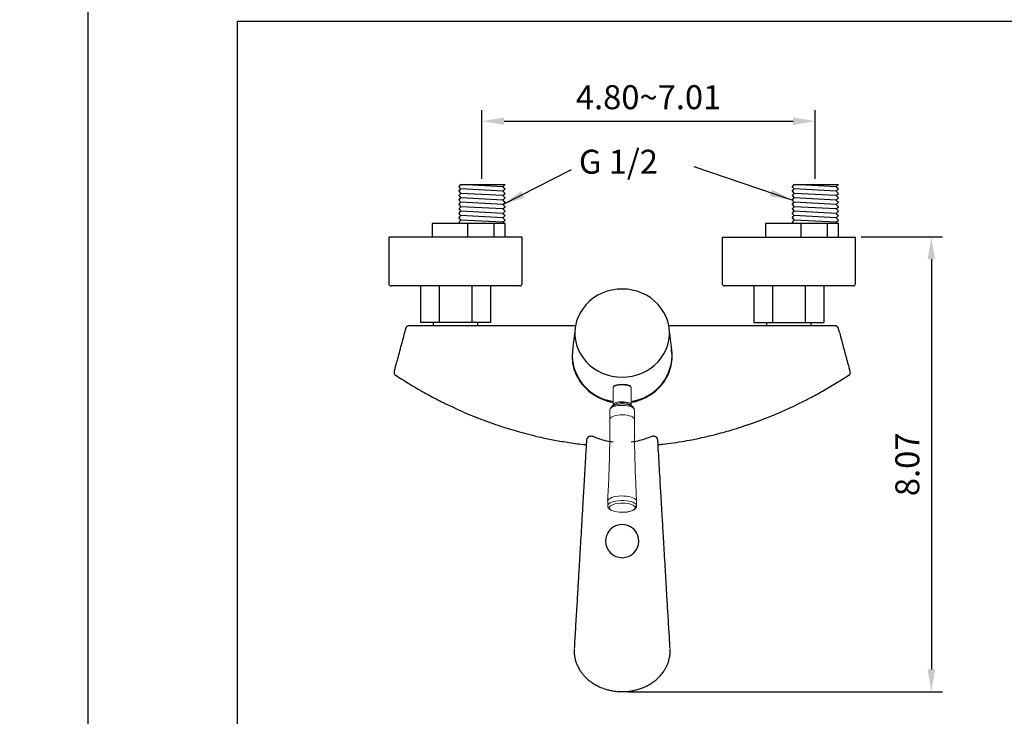
# Model space of a CAD drawing. Units: millimetres. Extents: x 310 to 1468, y 289 to 989.
# Drawn here: x 1259 to 1370, y 524 to 602 of the extents above; entities that cross this region are included whole.
import ezdxf

# ---------------------------------------------------------------- set-up
doc = ezdxf.new("R2010")
doc.units = ezdxf.units.MM
for name, color, linetype in [('A1', 2, 'Continuous'), ('A5', 136, 'Continuous'), ('DIM', 6, 'Continuous')]:
    doc.layers.add(name, color=color, linetype=linetype)
doc.layers.add('圖紙邊界', color=1, linetype='Continuous', plot=False)
doc.styles.add('勝泰-2.7', font='simplex.shx', dxfattribs={"height": 2.7, "bigfont": 'chineset.shx'})
doc.dimstyles.new('正常', dxfattribs={"dimtxt": 2.7, "dimasz": 2.5, "dimexe": 1.25, "dimexo": 0.625, "dimgap": 1, "dimtad": 1, "dimdsep": 46, "dimtxsty": '勝泰-2.7', "dimcen": 2.5, "dimadec": 1, "dimazin": 0, "dimtfac": 1, "dimtmove": 0, "dimatfit": 3, "dimfxl": 0, "dimarcsym": 0})

# ---------------------------------------------------------------- blocks, each defined once
blk = doc.blocks.new('*D33')
at = {"layer": 'Defpoints', "color": 0, "ltscale": 10}
for p in [(1348.45, 590.64), (1310.95, 583.51), (1348.45, 583.51)]:
    blk.add_point(p, dxfattribs=at)
at = {"layer": 'DIM', "color": 0, "lineweight": -2, "ltscale": 10}
for p, q in [((1310.95, 584.14), (1310.95, 591.89)), ((1348.45, 584.14), (1348.45, 591.89)), ((1313.45, 590.64), (1345.95, 590.64))]:
    blk.add_line(p, q, dxfattribs=at)
at = {"layer": 'DIM', "color": 0, "ltscale": 10}
for points in [[(1313.45, 591.06), (1313.45, 590.22), (1310.95, 590.64)], [(1345.95, 591.06), (1345.95, 590.22), (1348.45, 590.64)]]:
    blk.add_solid(points, dxfattribs=at)
at = {"layer": 'DIM', "color": 0, "ltscale": 10, "insert": (1329.7, 592.99), "char_height": 2.7, "attachment_point": 5, "style": '勝泰-2.7'}
blk.add_mtext('4.80~7.01', dxfattribs=at)
blk = doc.blocks.new('*D38')
at = {"layer": 'Defpoints', "color": 0}
for p in [(1352.98, 577.61), (1326.73, 526.45), (1361.51, 526.45)]:
    blk.add_point(p, dxfattribs=at)
at = {"layer": 'DIM', "color": 0, "lineweight": -2}
for p, q in [((1353.6, 577.61), (1362.76, 577.61)), ((1361.51, 575.11), (1361.51, 528.95)), ((1327.35, 526.45), (1362.76, 526.45))]:
    blk.add_line(p, q, dxfattribs=at)
at = {"layer": 'DIM', "color": 0}
for points in [[(1361.09, 575.11), (1361.92, 575.11), (1361.51, 577.61)], [(1361.09, 528.95), (1361.92, 528.95), (1361.51, 526.45)]]:
    blk.add_solid(points, dxfattribs=at)
at = {"layer": 'DIM', "color": 0, "insert": (1359.16, 552.03), "char_height": 2.7, "attachment_point": 5, "rotation": 90, "style": '勝泰-2.7'}
blk.add_mtext('8.07', dxfattribs=at)
blk = doc.blocks.new('*D43')
at = {"layer": 'Defpoints', "color": 0, "ltscale": 10}
for p in [(1138.45, 887.64), (1100.95, 880.51), (1138.45, 880.51)]:
    blk.add_point(p, dxfattribs=at)
at = {"layer": 'Defpoints', "color": 0}
for p in [(1367.61, 472.1), (1367.61, 472.1), (1367.61, 471.92), (1367.69, 472.2), (1359.24, 455.44)]:
    blk.add_point(p, dxfattribs=at)
at = {"layer": 'DIM', "color": 0, "lineweight": -2, "ltscale": 10}
for p, q in [((1100.95, 881.14), (1100.95, 888.89)), ((1138.45, 881.14), (1138.45, 888.89)), ((1103.45, 887.64), (1135.95, 887.64))]:
    blk.add_line(p, q, dxfattribs=at)
at = {"layer": 'DIM', "color": 0, "lineweight": -2}
for p, q in [((1367.21, 471.62), (1354.82, 456.86)), ((1367.61, 471.29), (1367.61, 452.2))]:
    blk.add_line(p, q, dxfattribs=at)
blk.add_arc((1367.61, 472.1), 18.65, 237.6865, 262.3135, dxfattribs=at)
at = {"layer": 'DIM', "color": 0, "ltscale": 10}
for points in [[(1103.45, 888.06), (1103.45, 887.22), (1100.95, 887.64)], [(1135.95, 888.06), (1135.95, 887.22), (1138.45, 887.64)]]:
    blk.add_solid(points, dxfattribs=at)
at = {"layer": 'DIM', "color": 0}
for points in [[(1357.4, 456), (1357.89, 456.68), (1355.63, 457.81)], [(1365.15, 454.04), (1365.09, 453.2), (1367.61, 453.45)]]:
    blk.add_solid(points, dxfattribs=at)
at = {"layer": 'DIM', "color": 0, "ltscale": 10, "insert": (1119.7, 889.99), "char_height": 2.7, "attachment_point": 5, "style": '勝泰-2.7'}
blk.add_mtext('122~178', dxfattribs=at)
at = {"layer": 'DIM', "color": 0, "insert": (1362.04, 456.78), "char_height": 2.7, "attachment_point": 5, "rotation": 340, "style": '勝泰-2.7'}
blk.add_mtext('40%%D', dxfattribs=at)

msp = doc.modelspace()

# ---------------------------------------------------------------- linework, layer by layer
at = {"color": 2, "linetype": 'Continuous', "lineweight": 15}
for p, q in [((1325.524, 558.518), (1325.504, 558.501)), ((1325.726, 558.693), (1325.735, 558.7)), ((1327.712, 558.777), (1327.726, 558.718)), ((1328.328, 547.985), (1328.351, 547.889)), ((1328.351, 547.375), (1328.328, 547.471))]:
    msp.add_line(p, q, dxfattribs=at)
at = {"color": 2, "linetype": 'Continuous', "lineweight": 15, "flags": 128}
for points in [[(1325.354, 558.204), (1325.386, 558.285), (1325.472, 558.376), (1325.606, 558.46), (1325.783, 558.533), (1325.996, 558.592), (1326.237, 558.635), (1326.498, 558.66), (1326.766, 558.667), (1327.034, 558.655), (1327.289, 558.624), (1327.523, 558.576), (1327.726, 558.512), (1327.891, 558.436), (1328.011, 558.349), (1328.082, 558.256)], [(1325.728, 558.694), (1325.729, 558.745), (1325.776, 558.829), (1325.878, 558.908), (1326.029, 558.975), (1326.221, 559.027), (1326.442, 559.061), (1326.68, 559.076), (1326.92, 559.069), (1327.149, 559.042), (1327.354, 558.997), (1327.522, 558.935), (1327.644, 558.86), (1327.712, 558.777)], [(1327.946, 558.502), (1327.937, 558.511), (1327.928, 558.518)], [(1328.082, 558.256), (1328.101, 558.174), (1328.101, 558.162)], [(1325.351, 558.174), (1325.352, 558.189), (1325.354, 558.204)], [(1325.351, 557.104), (1325.352, 557.119), (1325.386, 557.214), (1325.472, 557.306), (1325.606, 557.39), (1325.783, 557.463), (1325.996, 557.522), (1326.237, 557.565), (1326.498, 557.59), (1326.766, 557.597), (1327.034, 557.584), (1327.289, 557.554), (1327.523, 557.506), (1327.726, 557.442), (1327.891, 557.366), (1328.011, 557.279), (1328.082, 557.186), (1328.101, 557.104)], [(1325.101, 547.889), (1325.101, 547.899), (1325.134, 548.006), (1325.221, 548.109), (1325.36, 548.204), (1325.545, 548.289), (1325.77, 548.36), (1326.028, 548.415), (1326.309, 548.452), (1326.605, 548.469), (1326.905, 548.467), (1327.199, 548.446), (1327.476, 548.405), (1327.728, 548.347), (1327.946, 548.273), (1328.123, 548.186), (1328.251, 548.089), (1328.328, 547.985)], [(1325.102, 547.398), (1325.101, 547.385), (1325.101, 547.375)], [(1328.328, 547.471), (1328.251, 547.575), (1328.123, 547.672), (1327.946, 547.759), (1327.728, 547.833), (1327.476, 547.891), (1327.199, 547.932), (1326.905, 547.953), (1326.605, 547.955), (1326.309, 547.938), (1326.028, 547.9), (1325.77, 547.846), (1325.545, 547.775), (1325.36, 547.69), (1325.221, 547.595), (1325.134, 547.492), (1325.102, 547.398)], [(1325.299, 547.065), (1325.279, 547.167), (1325.315, 547.267), (1325.406, 547.364), (1325.547, 547.452), (1325.733, 547.529), (1325.958, 547.591), (1326.212, 547.636), (1326.485, 547.663), (1326.769, 547.67), (1327.05, 547.657), (1327.319, 547.624), (1327.565, 547.574), (1327.779, 547.507), (1327.953, 547.427), (1328.079, 547.336), (1328.153, 547.237)], [(1328.153, 547.237), (1328.173, 547.136), (1328.137, 547.035), (1328.046, 546.939), (1327.905, 546.85), (1327.719, 546.774), (1327.494, 546.712), (1327.24, 546.666), (1326.966, 546.64), (1326.754, 546.633)], [(1328.349, 547.343), (1328.351, 547.364), (1328.351, 547.375)], [(1326.754, 546.633), (1326.683, 546.633), (1326.402, 546.646), (1326.133, 546.678), (1325.887, 546.729), (1325.673, 546.795), (1325.499, 546.876), (1325.373, 546.967), (1325.299, 547.065)]]:
    msp.add_lwpolyline(points, dxfattribs=at)
at = {"color": 2, "linetype": 'Continuous', "lineweight": 15}
for centre, radius, start, end in [((1326.726, 556.353), 2.477, 60.96596, 119.03404), ((1326.726, 556.938), 2.022, 60.6455, 119.3545)]:
    msp.add_arc(centre, radius, start, end, dxfattribs=at)
for points, knots in [([(1327.726, 560.627), (1327.73, 560.642), (1327.745, 560.707), (1327.655, 560.799), (1327.467, 560.89), (1327.189, 560.946), (1326.926, 560.965), (1326.656, 560.97), (1326.385, 560.959), (1326.084, 560.915), (1325.851, 560.838), (1325.728, 560.725), (1325.69, 560.628), (1325.724, 560.574), (1325.726, 560.57)], [0, 0, 0, 0, 0.0315139, 0.1335872, 0.2349229, 0.3373351, 0.440508, 0.4797791, 0.5823797, 0.68496, 0.7880238, 0.8909232, 0.9925895, 1, 1, 1, 1]), ([(1325.522, 558.517), (1325.475, 558.469), (1325.384, 558.375), (1325.363, 558.255), (1325.352, 558.197)], [0, 0, 0, 0, 0.519002, 1, 1, 1, 1]), ([(1327.734, 558.688), (1327.732, 558.692), (1327.713, 558.717), (1327.712, 558.749), (1327.712, 558.777)], [0, 0, 0, 0, 0.144941, 1, 1, 1, 1]), ([(1328.06, 558.345), (1328.063, 558.341), (1328.081, 558.317), (1328.081, 558.284), (1328.082, 558.256)], [0, 0, 0, 0, 0.138759, 1, 1, 1, 1]), ([(1325.347, 557.104), (1325.346, 556.359), (1325.343, 554.671), (1325.281, 552.041), (1325.199, 549.718), (1325.121, 548.34), (1325.095, 547.901)], [0, 0, 0, 0, 0.2427712, 0.5499275, 0.8569085, 1, 1, 1, 1]), ([(1328.353, 547.901), (1328.311, 548.719), (1328.22, 550.479), (1328.141, 553.185), (1328.1, 555.435), (1328.105, 556.742), (1328.107, 557.104)], [0, 0, 0, 0, 0.2668503, 0.5744462, 0.8819247, 1, 1, 1, 1]), ([(1325.142, 547.19), (1325.171, 547.142), (1325.228, 547.047), (1325.364, 546.93), (1325.49, 546.877), (1325.557, 546.848)], [0, 0, 0, 0, 0.32933036, 0.64610822, 1, 1, 1, 1]), ([(1325.143, 547.191), (1325.155, 547.169), (1325.178, 547.127), (1325.235, 547.085), (1325.278, 547.072), (1325.299, 547.065)], [0, 0, 0, 0, 0.369186, 0.6926464, 1, 1, 1, 1]), ([(1326.762, 546.636), (1326.849, 546.637), (1327.036, 546.641), (1327.311, 546.674), (1327.572, 546.726), (1327.797, 546.794), (1327.988, 546.876), (1328.16, 546.988), (1328.305, 547.143), (1328.334, 547.279), (1328.349, 547.348)], [0, 0, 0, 0, 0.1112217, 0.2402436, 0.3659478, 0.4864495, 0.6022539, 0.7270739, 0.8614193, 1, 1, 1, 1]), ([(1328.153, 547.237), (1328.18, 547.25), (1328.235, 547.274), (1328.291, 547.338), (1328.323, 547.406), (1328.327, 547.45), (1328.328, 547.471)], [0, 0, 0, 0, 0.2736165, 0.5615716, 0.7863825, 1, 1, 1, 1]), ([(1326.557, 546.64), (1326.611, 546.637), (1326.679, 546.632), (1326.748, 546.635), (1326.762, 546.636)], [0, 0, 0, 0, 0.7868638, 1, 1, 1, 1])]:
    msp.add_open_spline(points, degree=3, knots=knots, dxfattribs=at)
for points in [[(1325.726, 560.626), (1325.726, 558.718)], [(1327.726, 558.718), (1327.726, 560.626)], [(1325.735, 558.7), (1325.524, 558.518)], [(1325.727, 558.734), (1325.732, 558.707)], [(1327.928, 558.518), (1327.717, 558.7)], [(1328.062, 558.346), (1327.918, 558.527)], [(1328.081, 558.248), (1328.062, 558.346)], [(1325.351, 558.174), (1325.351, 557.104)], [(1328.101, 557.104), (1328.101, 558.174)], [(1325.101, 547.889), (1325.101, 547.375)], [(1325.103, 547.401), (1325.142, 547.19)], [(1328.351, 547.375), (1328.351, 547.889)]]:
    msp.add_open_spline(points, degree=1, dxfattribs=at)
at = {"layer": 'A1'}
for p, q in [((1308.336, 583.262), (1308.586, 583.512)), ((1308.336, 583.262), (1308.586, 583.012)), ((1308.336, 582.762), (1308.586, 583.012)), ((1308.336, 582.762), (1308.586, 582.512)), ((1308.586, 583.512), (1313.561, 583.512)), ((1313.311, 583.262), (1313.561, 583.512)), ((1313.311, 583.262), (1313.561, 583.012)), ((1313.311, 582.762), (1313.561, 583.012)), ((1313.311, 582.762), (1313.561, 582.512)), ((1345.836, 583.262), (1346.086, 583.512)), ((1345.836, 583.262), (1346.086, 583.012)), ((1345.836, 582.762), (1346.086, 583.012)), ((1345.836, 582.762), (1346.086, 582.512)), ((1346.086, 583.512), (1351.061, 583.512)), ((1350.811, 583.262), (1351.061, 583.512)), ((1350.811, 583.262), (1351.061, 583.012)), ((1350.811, 582.762), (1351.061, 583.012)), ((1350.811, 582.762), (1351.061, 582.512)), ((1308.336, 582.262), (1308.586, 582.512)), ((1308.336, 582.262), (1308.586, 582.012)), ((1308.336, 581.762), (1308.586, 582.012)), ((1308.336, 581.762), (1308.586, 581.512)), ((1308.336, 581.262), (1308.586, 581.512)), ((1313.311, 582.262), (1313.561, 582.512)), ((1313.311, 582.262), (1313.561, 582.012)), ((1313.311, 581.762), (1313.561, 582.012)), ((1313.311, 581.762), (1313.561, 581.512)), ((1313.311, 581.262), (1313.561, 581.512)), ((1345.836, 582.262), (1346.086, 582.512)), ((1345.836, 582.262), (1346.086, 582.012)), ((1345.836, 581.762), (1346.086, 582.012)), ((1345.836, 581.762), (1346.086, 581.512)), ((1345.836, 581.262), (1346.086, 581.512)), ((1350.811, 582.262), (1351.061, 582.512)), ((1350.811, 582.262), (1351.061, 582.012)), ((1350.811, 581.762), (1351.061, 582.012)), ((1350.811, 581.762), (1351.061, 581.512)), ((1350.811, 581.262), (1351.061, 581.512)), ((1308.336, 581.262), (1308.586, 581.012)), ((1308.336, 580.762), (1308.586, 581.012)), ((1308.336, 580.762), (1308.586, 580.512)), ((1308.336, 580.262), (1308.586, 580.512)), ((1313.311, 581.262), (1313.561, 581.012)), ((1313.311, 580.762), (1313.561, 581.012)), ((1313.311, 580.762), (1313.561, 580.512)), ((1313.311, 580.262), (1313.561, 580.512)), ((1345.836, 581.262), (1346.086, 581.012)), ((1345.836, 580.762), (1346.086, 581.012)), ((1345.836, 580.762), (1346.086, 580.512)), ((1345.836, 580.262), (1346.086, 580.512)), ((1350.811, 581.262), (1351.061, 581.012)), ((1350.811, 580.762), (1351.061, 581.012)), ((1350.811, 580.762), (1351.061, 580.512)), ((1350.811, 580.262), (1351.061, 580.512)), ((1308.336, 580.262), (1308.586, 580.012)), ((1308.336, 579.762), (1308.586, 580.012)), ((1308.336, 579.762), (1308.586, 579.512)), ((1308.336, 579.262), (1308.586, 579.512)), ((1313.311, 580.262), (1313.561, 580.012)), ((1313.311, 579.762), (1313.561, 580.012)), ((1313.311, 579.762), (1313.561, 579.512)), ((1313.311, 579.262), (1313.561, 579.512)), ((1345.836, 580.262), (1346.086, 580.012)), ((1345.836, 579.762), (1346.086, 580.012)), ((1345.836, 579.762), (1346.086, 579.512)), ((1345.836, 579.262), (1346.086, 579.512)), ((1350.811, 580.262), (1351.061, 580.012)), ((1350.811, 579.762), (1351.061, 580.012)), ((1350.811, 579.762), (1351.061, 579.512)), ((1350.811, 579.262), (1351.061, 579.512)), ((1305.363, 579.137), (1305.363, 577.609)), ((1313.561, 579.137), (1305.363, 579.137)), ((1308.336, 579.262), (1308.461, 579.137)), ((1309.355, 577.609), (1309.355, 579.137)), ((1312.328, 577.609), (1312.328, 579.137)), ((1313.311, 579.262), (1313.436, 579.137)), ((1313.561, 577.609), (1313.561, 579.137)), ((1342.863, 579.137), (1342.863, 577.609)), ((1351.061, 579.137), (1342.863, 579.137)), ((1345.836, 579.262), (1345.961, 579.137)), ((1346.855, 577.609), (1346.855, 579.137)), ((1349.828, 577.609), (1349.828, 579.137)), ((1350.811, 579.262), (1350.936, 579.137)), ((1351.061, 577.609), (1351.061, 579.137))]:
    msp.add_line(p, q, dxfattribs=at)
at = {"layer": 'A1', "color": 0}
for p, q in [((1313.311, 583.262), (1308.586, 583.512)), ((1313.311, 582.762), (1308.586, 583.012)), ((1350.811, 583.262), (1346.086, 583.512)), ((1350.811, 582.762), (1346.086, 583.012)), ((1313.311, 582.262), (1308.586, 582.512)), ((1313.311, 581.762), (1308.586, 582.012)), ((1313.311, 581.262), (1308.586, 581.512)), ((1350.811, 582.262), (1346.086, 582.512)), ((1350.811, 581.762), (1346.086, 582.012)), ((1350.811, 581.262), (1346.086, 581.512)), ((1313.311, 580.762), (1308.586, 581.012)), ((1313.311, 580.262), (1308.586, 580.512)), ((1350.811, 580.762), (1346.086, 581.012)), ((1350.811, 580.262), (1346.086, 580.512)), ((1313.311, 579.762), (1308.586, 580.012)), ((1313.311, 579.262), (1308.586, 579.512)), ((1350.811, 579.762), (1346.086, 580.012)), ((1350.811, 579.262), (1346.086, 579.512))]:
    msp.add_line(p, q, dxfattribs=at)
at = {"layer": 'A1', "linetype": 'Continuous'}
for p, q in [((1315.476, 577.609), (1300.476, 577.609)), ((1337.976, 577.609), (1352.976, 577.609)), ((1315.226, 572.109), (1300.726, 572.109)), ((1304.038, 572.109), (1304.038, 567.984)), ((1306.148, 572.109), (1306.148, 567.984)), ((1309.804, 572.109), (1309.804, 567.984)), ((1311.913, 572.109), (1311.913, 567.984)), ((1352.726, 572.109), (1338.226, 572.109)), ((1341.538, 572.109), (1341.538, 567.984)), ((1343.648, 572.109), (1343.648, 567.984)), ((1347.304, 572.109), (1347.304, 567.984)), ((1349.413, 572.109), (1349.413, 567.984)), ((1306.148, 567.984), (1304.038, 567.984)), ((1309.804, 567.984), (1306.148, 567.984)), ((1311.913, 567.984), (1309.804, 567.984)), ((1341.538, 567.984), (1343.648, 567.984)), ((1343.648, 567.984), (1347.304, 567.984)), ((1347.304, 567.984), (1349.413, 567.984))]:
    msp.add_line(p, q, dxfattribs=at)
at = {"layer": 'A1', "ltscale": 2, "flags": 128}
for points in [[(1326.726, 571.759), (1326.545, 571.756), (1326.151, 571.73), (1325.583, 571.643), (1325.028, 571.499), (1324.493, 571.3), (1323.984, 571.048), (1323.507, 570.747), (1323.069, 570.399), (1322.673, 570.008), (1322.324, 569.58), (1322.027, 569.12), (1321.785, 568.632), (1321.601, 568.122), (1321.478, 567.597), (1321.442, 567.358)], [(1321.442, 567.358), (1321.415, 567.063), (1321.415, 566.525), (1321.478, 565.991), (1321.601, 565.466), (1321.785, 564.956), (1322.027, 564.468), (1322.324, 564.008), (1322.673, 563.58), (1323.069, 563.189), (1323.507, 562.841), (1323.984, 562.54), (1324.493, 562.288), (1325.028, 562.089), (1325.583, 561.945), (1326.151, 561.858), (1326.726, 561.829)]]:
    msp.add_lwpolyline(points, dxfattribs=at)
at = {"layer": 'A1', "color": 2, "ltscale": 2, "flags": 128}
for points in [[(1332.01, 567.359), (1331.974, 567.597), (1331.85, 568.122), (1331.667, 568.632), (1331.425, 569.12), (1331.128, 569.58), (1330.779, 570.008), (1330.383, 570.399), (1329.944, 570.747), (1329.468, 571.048), (1328.959, 571.3), (1328.424, 571.499), (1327.869, 571.643), (1327.312, 571.729), (1327.301, 571.73), (1326.726, 571.759)], [(1326.726, 561.829), (1327.301, 561.858), (1327.869, 561.945), (1328.424, 562.089), (1328.959, 562.288), (1329.468, 562.54), (1329.944, 562.841), (1330.383, 563.189), (1330.779, 563.58), (1331.128, 564.008), (1331.425, 564.468), (1331.667, 564.956), (1331.85, 565.466), (1331.974, 565.991), (1332.036, 566.525), (1332.036, 567.063), (1332.01, 567.359)], [(1327.726, 560.688), (1327.671, 560.81), (1327.513, 560.902), (1327.266, 560.963), (1326.956, 560.995), (1326.726, 561.001), (1326.397, 560.988), (1326.104, 560.948), (1325.88, 560.877), (1325.751, 560.773), (1325.726, 560.688), (1325.726, 560.688)]]:
    msp.add_lwpolyline(points, dxfattribs=at)
at = {"layer": 'A1', "linetype": 'Continuous'}
for centre, start, end in [((1300.726, 572.359), 180, 270), ((1315.226, 572.359), 270, 0), ((1338.226, 572.359), 180, 270), ((1352.726, 572.359), 270, 0)]:
    msp.add_arc(centre, 0.25, start, end, dxfattribs=at)
at = {"layer": 'A1', "ltscale": 2}
for centre, radius, start, end in [((1302.668, 567.359), 0.25, 90, 165), ((1326.467, 564.428), 5.371, 182.36255, 262.06421)]:
    msp.add_arc(centre, radius, start, end, dxfattribs=at)
at = {"layer": 'A1', "color": 2, "ltscale": 2}
for centre, radius, start, end in [((1326.975, 564.437), 5.381, 278.02555, 357.54769), ((1326.718, 543.388), 1.857, 120.81112, 179.95554), ((1326.726, 543.377), 1.871, 59.19433, 120.84741), ((1326.734, 543.388), 1.857, 0.04456, 59.2307), ((1326.726, 543.395), 1.865, 180.17062, 359.82938)]:
    msp.add_arc(centre, radius, start, end, dxfattribs=at)
msp.add_ellipse((1326.726, 564.163), major_axis=(0, 6.192), ratio=0.9083326, start_param=4.719417, end_param=4.8465816, dxfattribs=at)
at = {"layer": 'A1', "linetype": 'Continuous'}
for points in [[(1300.476, 577.609), (1300.476, 572.359)], [(1315.476, 572.359), (1315.476, 577.609)], [(1337.976, 577.609), (1337.976, 572.359)], [(1352.976, 572.359), (1352.976, 577.609)], [(1305.476, 567.984), (1305.476, 567.609)], [(1310.476, 567.609), (1310.476, 567.984)], [(1342.976, 567.984), (1342.976, 567.609)], [(1347.976, 567.609), (1347.976, 567.984)]]:
    msp.add_open_spline(points, degree=1, dxfattribs=at)
at = {"layer": 'A1', "ltscale": 2}
for points, knots in [([(1302.275, 566.857), (1302.284, 566.891), (1302.293, 566.926), (1302.311, 566.993), (1302.32, 567.026), (1302.346, 567.123), (1302.362, 567.185), (1302.384, 567.266), (1302.391, 567.291), (1302.403, 567.336), (1302.408, 567.356), (1302.417, 567.388), (1302.42, 567.401), (1302.425, 567.419), (1302.426, 567.423), (1302.426, 567.423)], [0, 0, 0, 0, 0.125, 0.125, 0.25, 0.25, 0.5, 0.5, 0.625, 0.625, 0.75, 0.75, 0.875, 0.875, 1, 1, 1, 1]), ([(1321.51, 567.609), (1321.3, 567.609), (1320.101, 567.609), (1317.916, 567.609), (1314.954, 567.609), (1312.545, 567.609), (1310.676, 567.609), (1309.355, 567.609), (1308.029, 567.609), (1306.704, 567.609), (1305.393, 567.609), (1304.046, 567.609), (1303.145, 567.609), (1302.668, 567.609)], [0, 0, 0, 0, 0.0334617, 0.19046, 0.3475238, 0.5046351, 0.573974, 0.6451178, 0.7150607, 0.7852366, 0.8563628, 0.9239335, 1, 1, 1, 1]), ([(1350.784, 567.609), (1350.124, 567.609), (1348.852, 567.609), (1346.958, 567.609), (1345.091, 567.609), (1343.214, 567.609), (1341.329, 567.609), (1339.448, 567.609), (1337.566, 567.609), (1335.328, 567.609), (1333.462, 567.609), (1332.218, 567.609), (1331.961, 567.609)], [0, 0, 0, 0, 0.10541331, 0.20292766, 0.30220366, 0.4032888, 0.50220034, 0.602797, 0.7030296, 0.80200696, 0.95919392, 1, 1, 1, 1]), ([(1351.04, 567.37), (1351.03, 567.396), (1351.011, 567.45), (1350.951, 567.517), (1350.876, 567.568), (1350.821, 567.58), (1350.794, 567.587)], [0, 0, 0, 0, 0.2366797, 0.4895545, 0.7479337, 1, 1, 1, 1]), ([(1351.177, 566.857), (1351.159, 566.925), (1351.123, 567.061), (1351.081, 567.216), (1351.054, 567.317), (1351.044, 567.353), (1351.04, 567.371)], [0, 0, 0, 0, 0.3337148, 0.6678485, 0.8352421, 1, 1, 1, 1]), ([(1301.113, 562.522), (1301.136, 562.609), (1301.168, 562.729), (1301.23, 562.958), (1301.253, 563.043), (1301.303, 563.23), (1301.33, 563.331), (1301.387, 563.546), (1301.418, 563.66), (1301.466, 563.841), (1301.483, 563.903), (1301.517, 564.032), (1301.535, 564.098), (1301.625, 564.435), (1301.702, 564.719), (1301.782, 565.02)], [0, 0, 0, 0, 0.25, 0.25, 0.375, 0.375, 0.5, 0.5, 0.625, 0.625, 0.6875, 0.6875, 0.75, 0.75, 1, 1, 1, 1]), ([(1321.185, 564.975), (1321.147, 564.713), (1321.061, 564.109), (1321.175, 563.154), (1321.495, 562.165), (1322.018, 561.251), (1322.725, 560.453), (1323.58, 559.788), (1324.563, 559.319), (1325.295, 559.064), (1325.694, 559.03), (1325.726, 559.027)], [0, 0, 0, 0, 0.0978403, 0.2254257, 0.3523517, 0.4794189, 0.6069089, 0.7343539, 0.8613987, 0.9888466, 1, 1, 1, 1]), ([(1351.669, 565.02), (1351.75, 564.719), (1351.826, 564.435), (1351.917, 564.098), (1351.934, 564.032), (1351.969, 563.903), (1351.985, 563.841), (1352.034, 563.66), (1352.065, 563.546), (1352.122, 563.331), (1352.149, 563.23), (1352.199, 563.043), (1352.222, 562.958), (1352.283, 562.729), (1352.315, 562.609), (1352.339, 562.522)], [0, 0, 0, 0, 0.25, 0.25, 0.3125, 0.3125, 0.375, 0.375, 0.5, 0.5, 0.625, 0.625, 0.75, 0.75, 1, 1, 1, 1]), ([(1301.074, 562.377), (1301.07, 562.352), (1301.061, 562.3), (1301.078, 562.221), (1301.117, 562.151), (1301.158, 562.119), (1301.178, 562.103)], [0, 0, 0, 0, 0.2443442, 0.5005921, 0.7565169, 1, 1, 1, 1]), ([(1301.113, 562.522), (1301.101, 562.478), (1301.077, 562.389), (1301.075, 562.381), (1301.074, 562.377)], [0, 0, 0, 0, 0.5034352, 1, 1, 1, 1]), ([(1301.182, 562.108), (1301.698, 561.773), (1302.763, 561.082), (1304.374, 560.149), (1305.93, 559.314), (1307.33, 558.622), (1308.563, 558.057), (1309.621, 557.603), (1310.5, 557.249), (1311.171, 556.992), (1311.65, 556.815), (1311.974, 556.699), (1312.236, 556.606), (1312.493, 556.517), (1312.888, 556.383), (1313.45, 556.198), (1314.256, 555.946), (1315.226, 555.663), (1316.369, 555.358), (1317.676, 555.048), (1319.155, 554.743), (1320.813, 554.472), (1322.007, 554.303), (1322.649, 554.251), (1322.685, 554.248)], [0, 0, 0, 0, 0.0808528, 0.1669, 0.243835, 0.3117086, 0.3705728, 0.4204771, 0.4614659, 0.4935739, 0.5137595, 0.5276628, 0.5380743, 0.54973, 0.5627082, 0.5920486, 0.6261089, 0.671627, 0.7224891, 0.7786912, 0.8448279, 0.9170634, 0.9952614, 1, 1, 1, 1]), ([(1330.767, 554.257), (1330.942, 554.271), (1331.935, 554.349), (1333.298, 554.569), (1334.854, 554.855), (1335.966, 555.093), (1337.044, 555.35), (1338.038, 555.612), (1338.891, 555.856), (1339.583, 556.066), (1340.122, 556.237), (1340.506, 556.364), (1340.757, 556.449), (1340.957, 556.517), (1341.239, 556.614), (1341.702, 556.778), (1342.379, 557.028), (1343.268, 557.374), (1344.364, 557.828), (1345.553, 558.357), (1346.807, 558.957), (1348.098, 559.618), (1349.498, 560.39), (1350.909, 561.221), (1351.833, 561.822), (1352.271, 562.107)], [0, 0, 0, 0, 0.02255237, 0.12833943, 0.17761445, 0.226498, 0.27498419, 0.32040443, 0.3590888, 0.38948415, 0.41380477, 0.43204465, 0.44173116, 0.44809038, 0.45925864, 0.48044125, 0.51165376, 0.55292084, 0.60427883, 0.66577752, 0.72231759, 0.78541555, 0.85510179, 0.93140446, 1, 1, 1, 1]), ([(1352.274, 562.103), (1352.294, 562.119), (1352.335, 562.151), (1352.374, 562.221), (1352.391, 562.3), (1352.382, 562.352), (1352.378, 562.377)], [0, 0, 0, 0, 0.2434997, 0.4993206, 0.7555174, 1, 1, 1, 1]), ([(1352.339, 562.522), (1352.35, 562.48), (1352.372, 562.397), (1352.382, 562.361), (1352.378, 562.377), (1352.378, 562.377)], [0, 0, 0, 0, 0.4965126, 0.9940302, 1, 1, 1, 1]), ([(1322.711, 554.694), (1322.697, 554.448), (1322.661, 553.84), (1322.608, 552.915), (1322.553, 551.972), (1322.506, 551.175), (1322.469, 550.525), (1322.437, 549.984), (1322.407, 549.465), (1322.372, 548.87), (1322.33, 548.138), (1322.279, 547.26), (1322.216, 546.185), (1322.141, 544.904), (1322.053, 543.404), (1321.955, 541.725), (1321.845, 539.872), (1321.726, 537.861), (1321.597, 535.7), (1321.465, 533.495), (1321.375, 532.025), (1321.331, 531.311)], [0, 0, 0, 0, 0.0312434, 0.0773087, 0.1171359, 0.1507407, 0.1781343, 0.199325, 0.2191189, 0.2437783, 0.2746308, 0.3116719, 0.3548976, 0.4106497, 0.4741574, 0.5454275, 0.6244753, 0.7113277, 0.8042661, 0.9048303, 1, 1, 1, 1]), ([(1332.121, 531.312), (1332.083, 531.934), (1332.002, 533.265), (1331.88, 535.281), (1331.76, 537.29), (1331.651, 539.131), (1331.552, 540.801), (1331.464, 542.299), (1331.386, 543.633), (1331.317, 544.807), (1331.258, 545.817), (1331.208, 546.675), (1331.162, 547.477), (1331.111, 548.344), (1331.051, 549.373), (1330.981, 550.578), (1330.901, 551.958), (1330.82, 553.351), (1330.766, 554.283), (1330.742, 554.696)], [0, 0, 0, 0, 0.0828578, 0.1774378, 0.2644868, 0.3440562, 0.4149589, 0.4787033, 0.535303, 0.5847647, 0.627794, 0.6634245, 0.6934619, 0.7293281, 0.7730335, 0.8236032, 0.8817691, 0.9475596, 1, 1, 1, 1]), ([(1321.332, 531.227), (1321.329, 531.048), (1321.324, 530.689), (1321.414, 530.175), (1321.545, 529.729), (1321.686, 529.387), (1321.817, 529.127), (1321.952, 528.893), (1322.125, 528.633), (1322.343, 528.355), (1322.62, 528.054), (1322.941, 527.758), (1323.322, 527.47), (1323.723, 527.219), (1324.205, 526.972), (1324.699, 526.778), (1325.205, 526.632), (1325.663, 526.537), (1326.176, 526.468), (1326.537, 526.459), (1326.726, 526.454)], [0, 0, 0, 0, 0.0752142, 0.1507231, 0.2164478, 0.2701324, 0.3033824, 0.3341838, 0.3773937, 0.4269596, 0.4712374, 0.5331141, 0.5898879, 0.6457719, 0.7022791, 0.7807595, 0.8282723, 0.8805687, 0.9373874, 1, 1, 1, 1]), ([(1326.726, 526.454), (1326.916, 526.459), (1327.28, 526.468), (1327.795, 526.538), (1328.254, 526.634), (1328.692, 526.761), (1329.093, 526.91), (1329.442, 527.07), (1329.78, 527.251), (1330.131, 527.472), (1330.512, 527.761), (1330.857, 528.077), (1331.169, 528.424), (1331.412, 528.754), (1331.602, 529.067), (1331.759, 529.372), (1331.906, 529.725), (1332.037, 530.17), (1332.128, 530.685), (1332.123, 531.047), (1332.12, 531.227)], [0, 0, 0, 0, 0.0630547, 0.1201851, 0.1724129, 0.2200146, 0.2746371, 0.3193063, 0.3540983, 0.4102604, 0.4676669, 0.5292006, 0.5846547, 0.6453997, 0.6895072, 0.7295042, 0.7826373, 0.8480582, 0.9242881, 1, 1, 1, 1])]:
    msp.add_open_spline(points, degree=3, knots=knots, dxfattribs=at)
for points, degree in [([(1321.442, 567.359), (1321.152, 564.992)], 1), ([(1301.782, 565.02), (1301.945, 565.628), (1302.11, 566.242), (1302.275, 566.857)], 3), ([(1351.177, 566.857), (1351.342, 566.242), (1351.507, 565.628), (1351.669, 565.02)], 3)]:
    msp.add_open_spline(points, degree=degree, dxfattribs=at)
at = {"layer": 'A1', "color": 2, "ltscale": 2}
msp.add_open_spline([(1332.3, 564.992), (1332.01, 567.359)], degree=1, dxfattribs=at)
for points, knots in [([(1327.726, 559.027), (1327.759, 559.029), (1328.158, 559.063), (1328.89, 559.317), (1329.872, 559.788), (1330.727, 560.453), (1331.435, 561.251), (1331.957, 562.164), (1332.275, 563.154), (1332.391, 564.109), (1332.305, 564.715), (1332.268, 564.978)], [0, 0, 0, 0, 0.0114986, 0.1385363, 0.2654511, 0.3929638, 0.5205417, 0.6473842, 0.7740514, 0.9017929, 1, 1, 1, 1]), ([(1323.59, 555.103), (1323.512, 555.132), (1323.358, 555.188), (1323.157, 555.201), (1322.989, 555.162), (1322.82, 555.046), (1322.715, 554.887), (1322.725, 554.741), (1322.727, 554.711)], [0, 0, 0, 0, 0.1542211, 0.3069089, 0.4603399, 0.6132659, 0.9206618, 1, 1, 1, 1]), ([(1325.726, 554.519), (1325.464, 554.559), (1324.912, 554.645), (1324.179, 554.866), (1323.787, 555.024), (1323.59, 555.103)], [0, 0, 0, 0, 0.3094449, 0.6531591, 1, 1, 1, 1]), ([(1329.861, 555.102), (1329.663, 555.023), (1329.268, 554.864), (1328.535, 554.642), (1327.984, 554.558), (1327.726, 554.519)], [0, 0, 0, 0, 0.3487679, 0.6958593, 1, 1, 1, 1]), ([(1330.697, 554.861), (1330.669, 554.938), (1330.622, 555.063), (1330.462, 555.161), (1330.295, 555.2), (1330.093, 555.187), (1329.939, 555.13), (1329.861, 555.102)], [0, 0, 0, 0, 0.27945034, 0.45883448, 0.63929881, 0.81888153, 1, 1, 1, 1]), ([(1330.726, 554.695), (1330.731, 554.732), (1330.741, 554.797), (1330.71, 554.842), (1330.697, 554.861)], [0, 0, 0, 0, 0.5783544, 1, 1, 1, 1])]:
    msp.add_open_spline(points, degree=3, knots=knots, dxfattribs=at)
at = {"layer": 'A5', "color": 136}
msp.add_line((1266.633, 675.867), (1266.633, 411.367), dxfattribs=at)
at = {"layer": '圖紙邊界', "ltscale": 10}
msp.add_lwpolyline([(1283.401, 441.867), (1443.401, 441.867), (1443.401, 601.867), (1283.401, 601.867)], close=True, dxfattribs=at)

# ---------------------------------------------------------------- texts
at = {"layer": 'DIM', "insert": (1321.859, 587.428), "char_height": 2.7, "width": 17.07057, "attachment_point": 1, "style": '勝泰-2.7'}
msp.add_mtext('G 1/2', dxfattribs=at)

# ---------------------------------------------------------------- dimensions: what is measured, and where the dimension line sits
at = {"layer": 'DIM', "ltscale": 10}
for base, p1, p2, text, picture, middle in [((1138.449, 887.639), (1100.949, 880.512), (1138.449, 880.512), '122~178', '*D43', (1119.699, 887.639)), ((1348.449, 590.639), (1310.949, 583.512), (1348.449, 583.512), '4.80~7.01', '*D33', (1329.699, 590.639))]:
    dim = msp.add_linear_dim(base=base, p1=p1, p2=p2, text=text, dimstyle='正常', dxfattribs=at)
    dim.commit()
    dim.dimension.update_dxf_attribs({"geometry": picture, "text_midpoint": middle, "dimtype": 160})
at = {"layer": 'DIM'}
dim = msp.add_angular_dim_2l(base=(1359.245, 455.436), line1=((1367.615, 472.101), (1367.615, 471.919)), line2=((1367.615, 472.101), (1367.694, 472.195)), text='40%%D', dimstyle='正常', dxfattribs=at)
dim.commit()
dim.dimension.update_dxf_attribs({"geometry": '*D43', "text_midpoint": (1361.236, 454.577), "dimtype": 162})
dim = msp.add_linear_dim(base=(1361.508, 526.454), p1=(1352.976, 577.609), p2=(1326.726, 526.454), angle=90, text='8.07', dimstyle='正常', dxfattribs=at)
dim.commit()
dim.dimension.update_dxf_attribs({"geometry": '*D38', "text_midpoint": (1361.508, 552.032), "dimtype": 160})

# ---------------------------------------------------------------- leaders
for points in [[(1313.311, 581.262), (1321.03, 585.209)], [(1345.836, 581.762), (1334.821, 585.518)]]:
    msp.add_leader(points, dimstyle='正常', override={"dimgap": 1, "dimtad": 0}, dxfattribs=at)

doc.saveas('drawing.dxf')
